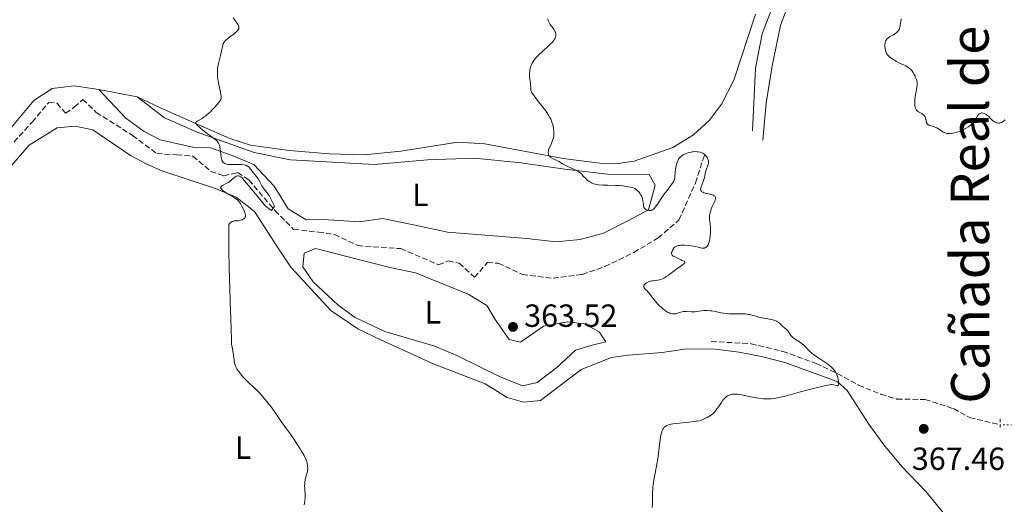
# Model space of a CAD drawing. Units: metres. Extents: x 628895 to 632342, y 4676411 to 4678788.
# Drawn here: x 629828 to 630136, y 4677485 to 4677637 of the extents above; entities that cross this region are included whole.
import ezdxf
from ezdxf.enums import TextEntityAlignment as Align

# ---------------------------------------------------------------- set-up
doc = ezdxf.new("R2010")
doc.units = ezdxf.units.M
doc.header["$MEASUREMENT"] = 0
for name, pattern in [('DGN Style 2', [1.7399219301090239, 1.043953158065414, -0.6959687720436097]), ('DGN Style 3', [2.435890702152634, 1.739921930109024, -0.6959687720436097]), ('DGN Style 5', [1.217945351076317, 0.5219765790327072, -0.6959687720436097])]:
    doc.linetypes.add(name, pattern=pattern)
for name, color, linetype, lineweight in [('Acequia sin especificar', 4, 'Continuous', 0), ('Barranco lineal', 142, 'DGN Style 3', 13), ('Barranco lineal no visto', 142, 'DGN Style 5', 0), ('Cota de punto acotado terreno', 7, 'Continuous', 0), ('Curva de nivel intermedia', 30, 'Continuous', 0), ('Etiqueta de uso rústico', 92, 'Continuous', 0), ('Línea de cambio de uso (parcela vista)', 92, 'Continuous', 0), ('Pontón-alcantarilla (pasos de agua)', 1, 'DGN Style 2', 0), ('Punto acotado terreno (símbolo)', 7, 'Continuous', 0), ('Texto de Cañada', 51, 'Continuous', 0)]:
    doc.layers.add(name, color=color, linetype=linetype, lineweight=lineweight)
doc.styles.add('Style-Arial', font='arial.ttf')

# ---------------------------------------------------------------- blocks, each defined once
blk = doc.blocks.new('5PATER')
at = {"layer": 'Punto acotado terreno (símbolo)', "linetype": 'Continuous', "lineweight": 0}
h = blk.add_hatch(color=51, dxfattribs=at)
edge = h.paths.add_edge_path()
edge.add_ellipse((0, 0), major_axis=(-0.1095731443231308, -0.1110710700762829), ratio=0.9994222409660317, start_angle=0, end_angle=360)

msp = doc.modelspace()

# ---------------------------------------------------------------- linework, layer by layer
at = {"layer": 'Acequia sin especificar', "color": 4, "linetype": 'Continuous', "lineweight": 0}
for points in [[(630057.2400000002, 4677601.82, 367.9700000000012), (630058.1399999997, 4677621.4, 368.7100000000065), (630060.2000000002, 4677632.16, 369.0800000000018), (630065.3300000001, 4677645.59, 369.0800000000018), (630071.0599999997, 4677660.15, 369.8300000000018), (630074.9199999999, 4677667.07, 369.8300000000018), (630081.0199999996, 4677674.789999999, 369.8300000000018), (630091.5199999996, 4677694.66, 369.8300000000018), (630098.2100000001, 4677704.380000001, 370.1999999999971), (630103.8399999999, 4677710.460000001, 370.1999999999971), (630111.9699999997, 4677715.960000001, 369.8300000000018), (630127.6900000004, 4677730.08, 371.320000000007)], [(630095.1500000004, 4677694.100000001, 370.1999999999971), (630083.6299999999, 4677675.33, 370.1999999999971), (630076.5199999996, 4677661.369999999, 369.8300000000018), (630070.6500000004, 4677647.430000001, 369.4600000000065), (630066.0099999999, 4677634.76, 368.7100000000065), (630063.3700000001, 4677622.119999999, 367.9700000000012), (630061.4500000002, 4677610.49, 368.3399999999965), (630060.4100000003, 4677598.880000001, 367.9700000000012)]]:
    msp.add_polyline3d(points, dxfattribs=at)
at = {"layer": 'Barranco lineal', "color": 142, "linetype": 'DGN Style 3', "lineweight": 13}
for points in [[(629826.2400000002, 4677598.380000001, 357.1600000000035), (629831.9299999997, 4677604.57, 357.179999999993), (629837.0800000001, 4677610.710000001, 357.179999999993), (629839.7000000002, 4677610.5, 357.5500000000029), (629842.3799999999, 4677607.310000001, 357.5500000000029), (629845.0899999999, 4677609.220000001, 357.179999999993), (629847.79, 4677611.640000001, 357.179999999993), (629851.9699999997, 4677607.600000001, 357.5500000000029), (629863.3300000001, 4677600.369999999, 359.3300000000018), (629870.9000000004, 4677594.720000001, 359.4100000000035), (629877.1399999997, 4677594.33, 359.4100000000035), (629882.2100000001, 4677593.930000001, 359.4100000000035), (629887.8200000003, 4677589.15, 360.1600000000035), (629891.8399999999, 4677587.730000001, 360.1600000000035), (629896.1799999997, 4677588.800000001, 359.7799999999988), (629899.7100000001, 4677586.49, 359.7799999999988), (629907.8399999999, 4677576.9, 360.5200000000041), (629913.6900000004, 4677571.029999999, 360.5299999999988), (629921.4400000004, 4677570.17, 360.5299999999988), (629926.5, 4677569.439999999, 360.5299999999988), (629933.7400000002, 4677565.939999999, 360.8999999999942), (629947.2000000002, 4677565.01, 360.8999999999942), (629959.0099999999, 4677559.980000001, 361.2700000000041), (629961.9900000002, 4677561.15, 361.2700000000041), (629965.4900000002, 4677560.460000001, 361.2700000000041), (629970.2999999998, 4677556.060000001, 361.6499999999942), (629974.2800000003, 4677560.710000001, 361.6499999999942), (629977.7100000001, 4677560.430000001, 362.0200000000041), (629985.25, 4677556.939999999, 362.7599999999948), (629994.8499999996, 4677555.74, 363), (630003.9100000003, 4677556.949999999, 363.8800000000047), (630010.9800000006, 4677559.380000001, 363.5099999999948), (630020.0599999997, 4677563.800000001, 363.9400000000023), (630027.6900000004, 4677568.34, 364.2599999999948), (630034.2199999997, 4677573.949999999, 364.3899999999995), (630039.3499999996, 4677585.560000001, 365), (630042.3099999997, 4677594.59, 365.3699999999953)], [(630044.2999999998, 4677535.99, 364.0099999999948), (630056.7599999999, 4677535.289999999, 364.4700000000012), (630066.5800000001, 4677532.92, 364.8500000000058), (630077.0800000001, 4677529.140000001, 365.320000000007), (630083.7000000002, 4677526.02, 365.6499999999942), (630090.4100000003, 4677522.33, 366.2400000000052), (630097.3300000001, 4677519.49, 366.3000000000029), (630102.3899999997, 4677518, 366.0899999999965), (630111.1900000004, 4677517.84, 366.2299999999959), (630120.0899999999, 4677514.99, 366.2400000000052), (630125.1200000001, 4677512.210000001, 366.6100000000006), (630134.6500000004, 4677509.92, 366.9900000000052)]]:
    msp.add_polyline3d(points, dxfattribs=at)
at = {"layer": 'Barranco lineal no visto', "color": 142, "linetype": 'DGN Style 5', "lineweight": 0, "elevation": 366.9900000000052, "flags": 128}
msp.add_lwpolyline([(630140.9600000001, 4677509.850000001), (630134.6500000004, 4677509.92)], dxfattribs=at)
at = {"layer": 'Curva de nivel intermedia', "color": 30, "linetype": 'Continuous', "lineweight": 0, "flags": 128}
for points, elevation in [([(629894.8099999997, 4677637.189999999), (629895.5100000014, 4677636.23), (629896.05, 4677635.389999999), (629896.2500000013, 4677635.019999998), (629896.4400000012, 4677634.59)], 359.9999999999999), ([(629993.2000000001, 4677636.859999999), (629993.3200000008, 4677636.31), (629993.4100000003, 4677636.070000002), (629993.5800000001, 4677635.710000001), (629993.9600000001, 4677635.109999999), (629994.7300000011, 4677634.07), (629995.1200000001, 4677633.480000001), (629995.4400000019, 4677632.880000001), (629995.5600000004, 4677632.579999999), (629995.650000002, 4677632.230000001), (629995.6800000012, 4677632.05), (629995.6900000002, 4677631.789999999), (629995.650000002, 4677631.399999999), (629995.5300000013, 4677631.010000001), (629995.4500000009, 4677630.8), (629995.280000001, 4677630.489999999), (629995.1500000014, 4677630.279999999), (629994.8200000006, 4677629.84), (629994.520000001, 4677629.49), (629993.8100000003, 4677628.769999999), (629993.0200000012, 4677628.02), (629991.9100000004, 4677627.039999999), (629991.3899999995, 4677626.560000001), (629990.4500000008, 4677625.680000001), (629990.0400000017, 4677625.259999999), (629989.4900000019, 4677624.66), (629989.0200000004, 4677624.09), (629988.8200000012, 4677623.8), (629988.6300000013, 4677623.529999999), (629988.3000000005, 4677622.98), (629988.0400000013, 4677622.439999999), (629987.9000000004, 4677622.069999999), (629987.6800000013, 4677621.33), (629987.620000001, 4677621.039999999), (629987.5300000017, 4677620.469999999), (629987.4700000013, 4677619.899999999), (629987.4600000001, 4677619.529999998), (629987.4700000013, 4677618.829999999), (629987.5499999995, 4677618.130000001), (629987.7000000015, 4677617.289999999), (629987.7599999995, 4677616.88), (629987.810000001, 4677616.23), (629987.8300000011, 4677615.390000001), (629987.8500000013, 4677614.990000002), (629987.8899999993, 4677614.67), (629987.9299999995, 4677614.499999999), (629988.0099999999, 4677614.24), (629988.2400000002, 4677613.759999999), (629988.6200000001, 4677613.149999999), (629988.8900000006, 4677612.769999999), (629989.9900000005, 4677611.34), (629991.7400000005, 4677609.119999999), (629992.5400000006, 4677608.07), (629992.8800000004, 4677607.59), (629993.4400000015, 4677606.73), (629993.8700000006, 4677605.960000001), (629994.1100000021, 4677605.470000002), (629994.2500000006, 4677605.149999999), (629994.5000000009, 4677604.499999999), (629994.72, 4677603.819999999), (629994.8099999994, 4677603.459999999), (629994.9300000002, 4677602.869999999), (629995.0199999994, 4677602.230000001), (629995.0500000007, 4677601.880000002), (629995.0799999998, 4677601.119999999), (629995.0700000009, 4677600.71), (629995.0400000019, 4677600.04), (629994.72, 4677599.119999999), (629994.1900000002, 4677597.699999999), (629993.5300000008, 4677596.05), (629993.380000001, 4677595.539999999), (629993.3499999997, 4677595.300000001), (629993.3400000008, 4677595.140000001), (629993.3499999997, 4677594.829999999), (629993.4100000003, 4677594.539999999), (629993.5399999998, 4677594.179999999), (629993.6400000004, 4677594.009999999), (629993.8100000003, 4677593.779999999), (629993.9100000008, 4677593.67), (629994.0800000007, 4677593.529999998), (629994.4600000007, 4677593.279999998), (629994.900000001, 4677593.07), (629995.5300000013, 4677592.78), (629995.8600000021, 4677592.63), (629996.6199999999, 4677592.21), (629997.7599999999, 4677591.539999999), (629998.4400000017, 4677591.180000001), (629999.6200000017, 4677590.619999998), (630001.2199999999, 4677589.900000001), (630001.9200000018, 4677589.57)], 365.0000000000001), ([(630103.7800000012, 4677636.849999999), (630103.6300000015, 4677636.319999998), (630103.5800000001, 4677636.039999999), (630103.5000000017, 4677635.439999999), (630103.4000000012, 4677634.640000001), (630103.3300000018, 4677634.249999999), (630103.2300000013, 4677633.88), (630103.1599999998, 4677633.699999999), (630103.0400000013, 4677633.440000001), (630102.9500000018, 4677633.279999999), (630102.7199999995, 4677632.98), (630102.600000001, 4677632.84), (630102.3200000017, 4677632.57), (630101.9999999999, 4677632.310000001), (630101.7699999994, 4677632.15), (630101.28, 4677631.849999999), (630100.0799999996, 4677631.180000001), (630099.7000000019, 4677630.930000001), (630099.530000002, 4677630.789999999), (630099.2100000002, 4677630.489999999), (630099.0800000007, 4677630.319999999), (630098.9100000006, 4677630.039999999), (630098.79, 4677629.73), (630098.7300000018, 4677629.499999999), (630098.6600000004, 4677629.03), (630098.6500000014, 4677628.789999999), (630098.6500000014, 4677628.289999999), (630098.7000000007, 4677627.800000001), (630098.7499999999, 4677627.49), (630098.8600000015, 4677626.92), (630099.0000000001, 4677626.449999998), (630099.0700000017, 4677626.24), (630099.2000000012, 4677625.960000001), (630099.3700000012, 4677625.699999999), (630099.4699999995, 4677625.579999999), (630099.6500000005, 4677625.390000002), (630100.1, 4677624.989999998), (630100.9300000013, 4677624.369999999), (630101.4200000007, 4677624.039999999), (630102.2099999998, 4677623.55), (630103.0300000003, 4677623.09), (630103.4300000002, 4677622.890000001), (630104.2000000014, 4677622.539999999), (630105.1600000003, 4677622.109999999), (630105.6000000006, 4677621.88), (630106.0300000019, 4677621.600000001), (630106.230000001, 4677621.439999999), (630106.5300000004, 4677621.180000001), (630106.820000001, 4677620.869999999), (630106.9999999999, 4677620.65), (630107.3500000007, 4677620.160000001), (630107.8100000012, 4677619.390000001), (630108.0700000004, 4677618.869999999), (630108.2200000002, 4677618.529999999), (630108.4700000006, 4677617.900000001), (630108.5700000012, 4677617.59), (630108.7099999997, 4677617.039999999), (630108.75, 4677616.56), (630108.740000001, 4677616.249999999), (630108.6500000015, 4677615.579999999), (630108.4600000017, 4677614.66), (630108.1799999999, 4677613.23), (630108.0599999992, 4677612.460000001), (630107.980000001, 4677611.699999998), (630107.9499999997, 4677610.710000001), (630107.9600000009, 4677610.25), (630108.0100000001, 4677609.62)], 370.0000000000001), ([(629896.4400000012, 4677634.59), (629896.5000000016, 4677634.41), (629896.5500000007, 4677634.15), (629896.5500000007, 4677633.99), (629896.5100000006, 4677633.699999999), (629896.3800000009, 4677633.42), (629896.2500000013, 4677633.25), (629895.9000000004, 4677632.880000001), (629895.65, 4677632.650000001), (629895.0700000012, 4677632.180000001), (629893.7600000014, 4677631.189999999), (629893.16, 4677630.730000001), (629892.5200000008, 4677630.190000001), (629892.2600000014, 4677629.929999999), (629891.9500000008, 4677629.509999998), (629891.7000000004, 4677629.05), (629891.5900000009, 4677628.779999999), (629891.5000000015, 4677628.489999999), (629891.3400000005, 4677627.82), (629891.0400000011, 4677626.27), (629890.86, 4677625.42), (629890.5300000014, 4677624.109999998), (629890.2200000008, 4677622.91), (629890.0800000001, 4677622.310000001), (629889.9300000002, 4677621.42), (629889.880000001, 4677620.980000001), (629889.8400000008, 4677620.099999998), (629889.8699999999, 4677619.199999999), (629889.9300000002, 4677618.59), (629890.1100000013, 4677617.329999999), (629890.4000000019, 4677615.82), (629890.7999999997, 4677613.949999999), (629890.9500000017, 4677613.180000001), (629891.0400000011, 4677612.65), (629891.0600000012, 4677612.42), (629891.05, 4677612.109999999), (629891.0000000009, 4677611.83), (629890.9500000017, 4677611.679999998), (629890.8399999999, 4677611.460000002), (629890.5100000014, 4677610.949999999), (629890.29, 4677610.65), (629889.7200000001, 4677609.970000001), (629889.0600000008, 4677609.230000001), (629888.1100000008, 4677608.24), (629887.6400000014, 4677607.789999999), (629886.6800000002, 4677606.91), (629886.0900000001, 4677606.439999999), (629885.7300000002, 4677606.159999999), (629885.0399999997, 4677605.689999998), (629884.3300000011, 4677605.27), (629883.5700000012, 4677604.83), (629883.3099999997, 4677604.66), (629883.1399999997, 4677604.499999999), (629883.0700000004, 4677604.310000001), (629883.1300000009, 4677604.13), (629883.1799999999, 4677604.029999999), (629883.35, 4677603.810000001), (629883.7499999999, 4677603.390000001), (629884.0200000004, 4677603.140000001), (629884.4800000008, 4677602.730000001), (629885.3000000011, 4677602.060000001), (629886.250000001, 4677601.329999999), (629888.2600000005, 4677599.880000001), (629889.0700000019, 4677599.250000001), (629889.4299999995, 4677598.92), (629889.7600000004, 4677598.569999999), (629889.91, 4677598.380000001), (629890.1800000005, 4677597.970000001), (629890.3000000013, 4677597.749999999), (629890.4600000001, 4677597.390000001), (629890.5800000007, 4677596.990000002), (629890.6500000021, 4677596.710000002), (629890.7599999994, 4677596.109999998), (629890.8399999999, 4677595.5), (629890.9600000007, 4677594.279999999), (629891.0600000012, 4677593.449999998), (629891.1900000009, 4677592.829999999), (629891.2800000003, 4677592.560000001), (629891.4500000002, 4677592.21), (629891.6800000004, 4677591.92), (629891.8200000012, 4677591.800000001), (629892.0400000003, 4677591.650000001), (629892.1600000008, 4677591.59), (629892.3600000021, 4677591.51), (629892.7100000008, 4677591.42), (629893.1100000008, 4677591.350000001), (629893.4100000004, 4677591.32), (629894.0499999997, 4677591.289999999), (629894.7300000014, 4677591.289999999), (629896.1100000005, 4677591.309999999), (629897.0400000003, 4677591.3), (629897.4500000017, 4677591.28), (629898.1500000012, 4677591.189999999), (629898.700000001, 4677591.05), (629899.0000000006, 4677590.939999998), (629899.1799999994, 4677590.849999999), (629899.4800000011, 4677590.649999999), (629899.6300000009, 4677590.529999999), (629899.8800000012, 4677590.27), (629900.6900000004, 4677589.230000001), (629901.940000002, 4677587.689999998)], 359.9999999999999), ([(630108.0100000001, 4677609.62), (630108.0599999992, 4677609.34), (630108.1799999999, 4677608.869999998), (630108.2699999993, 4677608.67), (630108.4800000017, 4677608.33), (630108.6500000015, 4677608.140000001), (630108.7900000003, 4677608.02), (630109.1000000008, 4677607.8), (630109.53, 4677607.560000001), (630110.1400000004, 4677607.220000002), (630110.4300000009, 4677607.029999999), (630110.7000000012, 4677606.83), (630110.8200000019, 4677606.720000001), (630110.9800000007, 4677606.54), (630111.1100000005, 4677606.350000001), (630111.1799999997, 4677606.210000001), (630111.2900000013, 4677605.930000001), (630111.4000000008, 4677605.480000001), (630111.5100000004, 4677604.91), (630111.5700000008, 4677604.640000001), (630111.7000000004, 4677604.3), (630111.7800000008, 4677604.15), (630111.9800000021, 4677603.899999999), (630112.1400000007, 4677603.75), (630112.2700000004, 4677603.67), (630112.5499999998, 4677603.539999999), (630113.1300000009, 4677603.359999998), (630113.7300000021, 4677603.210000002), (630114.0600000008, 4677603.100000001), (630114.5599999991, 4677602.890000001), (630114.8200000008, 4677602.749999999), (630115.3500000006, 4677602.42), (630116.3800000009, 4677601.699999998), (630116.8800000015, 4677601.400000001), (630117.1200000007, 4677601.279999998), (630117.5800000011, 4677601.109999998), (630118.0599999995, 4677601.01), (630118.3800000013, 4677600.989999999), (630119.0899999999, 4677600.999999999), (630119.9100000003, 4677601.099999999), (630120.3600000017, 4677601.189999999), (630121.0900000003, 4677601.369999999), (630121.8700000005, 4677601.619999997), (630122.2900000007, 4677601.779999998), (630123.0500000007, 4677602.119999998), (630123.4300000007, 4677602.310000001), (630124.0000000006, 4677602.619999999), (630124.8200000009, 4677603.130000001), (630125.5499999997, 4677603.67), (630125.8600000002, 4677603.949999999), (630126.1399999997, 4677604.230000001), (630126.3099999997, 4677604.409999999), (630126.5900000011, 4677604.779999998), (630126.9300000009, 4677605.319999999), (630127.4400000006, 4677606.249999999), (630127.74, 4677606.73), (630127.900000001, 4677606.92), (630128.1600000003, 4677607.140000001), (630128.4400000018, 4677607.3), (630128.5899999995, 4677607.36), (630128.88, 4677607.409999999), (630129.040000001, 4677607.42), (630129.28, 4677607.390000002), (630129.6800000002, 4677607.289999999), (630130.0900000016, 4677607.08), (630130.3100000005, 4677606.939999999), (630130.5300000019, 4677606.77), (630130.980000001, 4677606.37), (630131.8799999997, 4677605.480000001), (630132.32, 4677605.09), (630132.5200000011, 4677604.92), (630132.9200000013, 4677604.66), (630133.3000000013, 4677604.470000001), (630133.5500000014, 4677604.380000001), (630134.0099999999, 4677604.28), (630134.3099999992, 4677604.269999999), (630134.4600000012, 4677604.28), (630134.7000000004, 4677604.329999999), (630135.0700000015, 4677604.470000001), (630135.5000000006, 4677604.710000001), (630135.7300000008, 4677604.880000001), (630136.2600000006, 4677605.319999999)], 370.0000000000001), ([(630001.9200000018, 4677589.57), (630002.7100000007, 4677589.13), (630003.1199999999, 4677588.849999998), (630003.3600000012, 4677588.66), (630003.7900000003, 4677588.24), (630004.2999999999, 4677587.689999998), (630005.0399999998, 4677586.890000001), (630005.440000002, 4677586.51), (630005.6600000011, 4677586.34), (630006.0999999993, 4677586.019999999), (630006.5599999997, 4677585.739999999), (630006.8600000015, 4677585.58), (630007.4699999995, 4677585.300000001), (630008.0800000018, 4677585.109999998), (630008.4200000016, 4677585.029999998), (630009.0200000006, 4677584.949999998), (630010.25, 4677584.859999998), (630011.940000002, 4677584.81), (630014.4100000019, 4677584.749999999), (630015.4900000015, 4677584.699999999), (630016.6900000018, 4677584.59), (630018.2200000007, 4677584.34), (630019.1900000006, 4677584.21), (630019.6900000013, 4677584.09), (630020.200000001, 4677583.899999999), (630020.4500000014, 4677583.77), (630020.6900000006, 4677583.609999998), (630021.1700000011, 4677583.220000001), (630021.6100000015, 4677582.750000001), (630021.8799999997, 4677582.42), (630022.0400000005, 4677582.189999999), (630022.3300000011, 4677581.73), (630022.4699999997, 4677581.470000001), (630022.690000001, 4677580.980000001), (630022.8600000008, 4677580.5), (630022.9400000013, 4677580.180000001), (630023.0399999997, 4677579.560000001), (630023.1000000001, 4677578.67), (630023.1700000016, 4677578.249999999), (630023.2499999999, 4677577.989999999), (630023.3000000013, 4677577.869999999), (630023.4100000008, 4677577.699999999), (630023.5400000004, 4677577.539999999), (630023.6500000021, 4677577.439999999), (630023.8800000001, 4677577.27), (630024.2900000014, 4677577.06), (630024.4900000005, 4677576.99), (630024.8700000005, 4677576.91), (630025.1600000008, 4677576.880000001), (630025.4200000003, 4677576.91), (630025.5400000009, 4677576.930000001), (630025.730000001, 4677576.999999999), (630025.97, 4677577.130000002), (630026.0900000008, 4677577.220000001), (630026.3400000011, 4677577.449999998), (630026.5199999999, 4677577.640000001), (630026.900000002, 4677578.109999998), (630027.6599999998, 4677579.189999999), (630028.8600000001, 4677580.970000002), (630029.5000000016, 4677581.899999999), (630030.4800000006, 4677583.220000001), (630031.6600000008, 4677584.74), (630032.1100000001, 4677585.350000001), (630032.2900000011, 4677585.609999999), (630032.5700000006, 4677586.069999999), (630032.7600000005, 4677586.45), (630032.8400000011, 4677586.680000001), (630032.9200000014, 4677587.140000001), (630033.0100000009, 4677589.060000001), (630033.1100000015, 4677589.829999999), (630033.2099999997, 4677590.369999998), (630033.4700000013, 4677591.409999999), (630033.6800000013, 4677592.050000001), (630033.790000001, 4677592.34), (630033.980000001, 4677592.749999999), (630034.190000001, 4677593.109999998), (630034.3000000005, 4677593.27), (630034.5399999997, 4677593.569999998), (630034.6700000016, 4677593.699999998), (630034.9600000001, 4677593.939999999), (630035.1900000002, 4677594.099999999), (630035.7500000012, 4677594.4), (630036.4400000018, 4677594.7), (630036.8300000008, 4677594.850000001), (630037.4500000001, 4677595.039999999), (630038.0800000002, 4677595.199999998), (630038.390000001, 4677595.25), (630038.7000000017, 4677595.289999997), (630039.3000000007, 4677595.319999999), (630039.8700000006, 4677595.289999997), (630040.2200000016, 4677595.25), (630040.8600000008, 4677595.130000001), (630041.4100000006, 4677594.960000001), (630041.660000001, 4677594.859999998), (630041.9900000019, 4677594.680000001), (630042.2900000013, 4677594.449999999), (630042.4299999999, 4677594.32), (630042.5599999997, 4677594.17), (630042.8099999998, 4677593.83), (630043.0300000012, 4677593.470000001), (630043.1600000008, 4677593.220000001)], 365.0000000000001), ([(630043.1600000008, 4677593.220000001), (630043.3500000008, 4677592.739999999), (630043.4400000002, 4677592.42), (630043.4700000016, 4677592.259999999), (630043.4800000006, 4677591.959999999), (630043.4600000003, 4677591.749999999), (630043.3600000021, 4677591.309999999), (630043.1600000008, 4677590.730000001), (630042.820000001, 4677589.800000001), (630042.6600000003, 4677589.279999999), (630042.4400000012, 4677588.42), (630042.1600000017, 4677587.199999998), (630041.9900000019, 4677586.589999998), (630041.6800000012, 4677585.699999998), (630041.2699999998, 4677584.659999999), (630041.1200000001, 4677584.220000002), (630041.0000000016, 4677583.75), (630040.9900000005, 4677583.550000001), (630041.0199999996, 4677583.300000001), (630041.0599999997, 4677583.180000001), (630041.2100000017, 4677582.980000001), (630041.4000000017, 4677582.810000001), (630041.5200000001, 4677582.730000001), (630041.7400000015, 4677582.609999999), (630042.1399999993, 4677582.439999999), (630042.6500000012, 4677582.289999999), (630042.9400000017, 4677582.220000001), (630044.3000000007, 4677581.930000001), (630044.740000001, 4677581.800000001), (630044.9300000012, 4677581.720000001), (630045.2700000008, 4677581.529999998), (630045.4100000015, 4677581.420000001), (630045.5600000013, 4677581.230000001), (630045.6399999997, 4677581.01), (630045.6599999998, 4677580.84), (630045.6200000017, 4677580.470000001), (630045.5700000003, 4677580.27), (630045.4100000015, 4677579.840000001), (630044.75, 4677578.400000001), (630044.3299999998, 4677577.410000001), (630044.150000001, 4677576.899999999), (630043.9400000009, 4677576.159999999), (630043.8100000012, 4677575.430000001), (630043.770000001, 4677575.079999999), (630043.7599999999, 4677574.730000001), (630043.7799999999, 4677574.050000001), (630043.8499999992, 4677573.390000001), (630043.9800000011, 4677572.520000001), (630044.0400000014, 4677572.08), (630044.1100000008, 4677571.09), (630044.1100000008, 4677570.42), (630044.0900000007, 4677569.970000001), (630044.0200000014, 4677569.050000001), (630043.8899999994, 4677568.119999999), (630043.8, 4677567.67), (630043.6400000014, 4677567.029999998), (630043.4400000002, 4677566.460000001), (630043.3200000017, 4677566.21), (630043.190000002, 4677565.980000001), (630043.0900000016, 4677565.849999998), (630042.8900000004, 4677565.619999998), (630042.7899999998, 4677565.52), (630042.5700000008, 4677565.359999998), (630042.3400000005, 4677565.24), (630042.1900000008, 4677565.180000001), (630041.88, 4677565.130000001), (630041.7000000012, 4677565.130000001), (630041.3200000012, 4677565.180000001), (630040.2500000006, 4677565.449999998), (630039.4400000015, 4677565.630000001), (630037.9999999999, 4677565.869999998), (630037.2000000018, 4677565.970000001), (630035.9800000014, 4677566.069999999), (630035.2100000002, 4677566.080000001), (630034.8500000003, 4677566.069999999), (630034.3499999997, 4677566.020000001), (630033.9200000005, 4677565.939999999), (630033.6700000003, 4677565.859999999), (630033.2300000021, 4677565.679999998), (630033.0500000011, 4677565.570000002), (630032.7500000015, 4677565.329999999), (630032.5100000001, 4677565.059999999), (630032.3800000005, 4677564.88), (630032.1799999994, 4677564.5), (630032.0400000007, 4677564.140000001), (630031.9800000006, 4677563.959999999), (630031.9300000012, 4677563.720000001), (630031.92, 4677563.380000001), (630031.9600000003, 4677563.180000001), (630032.070000002, 4677562.969999999), (630032.1700000004, 4677562.859999999), (630032.4299999997, 4677562.679999999), (630032.7500000015, 4677562.52), (630033.240000001, 4677562.33), (630033.4900000015, 4677562.220000001), (630034.0400000013, 4677561.92), (630034.7600000009, 4677561.500000001), (630035.1200000008, 4677561.319999999), (630035.8000000003, 4677561.039999999), (630035.9500000001, 4677560.939999999), (630036.0300000005, 4677560.800000001)], 365.0000000000001), ([(629901.940000002, 4677587.689999998), (629902.3700000012, 4677587.109999999), (629902.5800000012, 4677586.800000001), (629903.110000001, 4677585.869999998), (629903.7900000005, 4677584.619999999), (629904.1799999995, 4677584.020000001), (629905.99, 4677581.57), (629907.6900000009, 4677578.279999998), (629906.7200000009, 4677576.949999998), (629904.8500000001, 4677578.269999999), (629901.7499999999, 4677582.109999999), (629897.8400000005, 4677586.869999997), (629897.5800000012, 4677587.119999998), (629897.2000000012, 4677587.429999999), (629897.0100000012, 4677587.55), (629896.7699999998, 4677587.67), (629896.6500000014, 4677587.71), (629896.4700000003, 4677587.750000001), (629896.3600000008, 4677587.76), (629896.1200000016, 4677587.750000001), (629895.8900000014, 4677587.679999999), (629895.7199999993, 4677587.619999999), (629895.3900000007, 4677587.42), (629895.1900000018, 4677587.270000001), (629894.7699999993, 4677586.91), (629894.1600000013, 4677586.369999999), (629893.8200000017, 4677586.09), (629893.2699999996, 4677585.71), (629892.97, 4677585.539999999), (629892.370000001, 4677585.24), (629891.6300000012, 4677584.880000001), (629891.3300000017, 4677584.710000001), (629891.0900000003, 4677584.539999999), (629891.0099999999, 4677584.449999999), (629890.9200000004, 4677584.3), (629890.8900000014, 4677584.199999999), (629890.9100000014, 4677583.989999999), (629890.9500000017, 4677583.88), (629891.0900000003, 4677583.649999999), (629891.3099999994, 4677583.400000001), (629891.4900000005, 4677583.220000001), (629891.9700000009, 4677582.849999999), (629892.2800000017, 4677582.63), (629893.0000000013, 4677582.179999999), (629894.5200000012, 4677581.269999999), (629895.2000000008, 4677580.859999999), (629895.9000000004, 4677580.369999998), (629896.1900000009, 4677580.140000001), (629896.5599999997, 4677579.76), (629896.7300000018, 4677579.560000001), (629897.0600000004, 4677579.08), (629897.4100000013, 4677578.49), (629897.6399999993, 4677578.060000001), (629898.0700000008, 4677577.16), (629898.3300000001, 4677576.519999999), (629898.4400000018, 4677576.230000001), (629898.5600000003, 4677575.770000001), (629898.6000000006, 4677575.569999999), (629898.6200000006, 4677575.300000001), (629898.6000000006, 4677575.06), (629898.5700000015, 4677574.95), (629898.4999999999, 4677574.789999999), (629898.4500000007, 4677574.699999999), (629898.300000001, 4677574.51), (629898.0300000005, 4677574.289999999), (629897.8600000006, 4677574.179999999), (629897.5900000001, 4677574.039999999), (629897.1100000018, 4677573.869999998), (629896.5700000009, 4677573.759999999), (629896.2900000016, 4677573.73), (629895.8900000014, 4677573.720000001), (629895.3400000016, 4677573.699999998), (629895.0599999999, 4677573.66), (629894.6300000009, 4677573.539999999), (629894.4200000007, 4677573.439999999), (629894.1300000001, 4677573.249999999), (629893.9800000003, 4677573.13), (629893.7600000014, 4677572.92), (629893.4300000005, 4677572.520000001), (629893.4400000017, 4677567.509999999), (629893.4599999995, 4677564.470000002), (629893.54, 4677559.050000001), (629893.7000000009, 4677552.42), (629893.8300000007, 4677548.880000001), (629893.9800000003, 4677545.09), (629894.0400000007, 4677543.539999999), (629894.1600000013, 4677539.640000001), (629894.2100000005, 4677536.67), (629894.270000001, 4677535.65), (629894.3100000012, 4677535.17), (629894.4299999997, 4677534.23), (629894.860000001, 4677531.76), (629895.2300000021, 4677529.210000001), (629895.3700000006, 4677528.640000002), (629895.4700000011, 4677528.349999999), (629895.6700000003, 4677527.899999999), (629895.9600000007, 4677527.390000001), (629896.1500000008, 4677527.099999999), (629896.4400000012, 4677526.690000001), (629897.140000001, 4677525.779999998), (629897.74, 4677525.060000001)], 359.9999999999999), ([(630036.0300000005, 4677560.800000001), (630036.0100000005, 4677560.67), (630035.9299999999, 4677560.529999998), (630035.7900000014, 4677560.359999998), (630035.3200000019, 4677559.960000001), (630034.6800000005, 4677559.470000001), (630033.6600000013, 4677558.749999999), (630033.1400000005, 4677558.369999999), (630030.920000001, 4677556.720000001), (630030.2600000015, 4677556.259999999), (630029.9500000009, 4677556.060000001), (630029.6500000014, 4677555.880000002), (630029.0700000002, 4677555.600000001), (630028.5300000015, 4677555.390000001), (630028.1700000018, 4677555.289999999), (630027.4600000009, 4677555.140000001), (630026.9199999999, 4677555.07), (630026.1500000011, 4677554.970000001), (630025.7500000009, 4677554.9), (630025.0900000016, 4677554.71), (630024.7400000007, 4677554.59), (630024.3000000003, 4677554.390000001), (630024.0900000002, 4677554.279999998), (630023.7900000007, 4677554.09), (630023.5400000004, 4677553.880000001), (630023.4300000009, 4677553.76), (630023.2699999999, 4677553.51), (630023.2300000018, 4677553.369999999), (630023.2099999996, 4677553.159999999), (630023.240000001, 4677552.96), (630023.2800000011, 4677552.859999999), (630023.3700000005, 4677552.689999999), (630023.5600000005, 4677552.439999999), (630023.8399999999, 4677552.17), (630024.020000001, 4677552.029999998), (630024.8500000002, 4677551.050000001), (630026.0599999994, 4677549.550000002), (630027.0899999999, 4677548.26), (630027.480000001, 4677547.789999999), (630028.0800000001, 4677547.16), (630028.7400000016, 4677546.560000001), (630029.1100000005, 4677546.25), (630029.7100000017, 4677545.800000001), (630030.3399999999, 4677545.390000001), (630030.6500000005, 4677545.199999999), (630031.2899999998, 4677544.890000001), (630031.6000000006, 4677544.769999998), (630032.0600000009, 4677544.649999999), (630032.49, 4677544.599999999), (630032.7600000005, 4677544.599999999), (630033.2900000003, 4677544.660000001), (630033.790000001, 4677544.789999999), (630034.7600000009, 4677545.13), (630035.2400000015, 4677545.269999999), (630035.4800000007, 4677545.329999999), (630035.8400000005, 4677545.380000001), (630036.0900000009, 4677545.4), (630036.5900000016, 4677545.4), (630038.0900000014, 4677545.28), (630038.8300000012, 4677545.249999999), (630039.1900000012, 4677545.269999999), (630039.9000000019, 4677545.350000001), (630041.3100000002, 4677545.600000001), (630042.030000002, 4677545.680000001), (630042.4099999998, 4677545.699999998), (630043.1800000009, 4677545.689999999), (630043.97, 4677545.609999998), (630044.5100000009, 4677545.539999999), (630045.5999999995, 4677545.34), (630047.2700000014, 4677544.980000001), (630048.1900000023, 4677544.819999999), (630049.2100000014, 4677544.699999999), (630049.7600000014, 4677544.660000001), (630050.3500000014, 4677544.640000001), (630051.6100000021, 4677544.63), (630053.36, 4677544.640000001), (630054.2200000006, 4677544.63), (630055.0400000007, 4677544.58), (630055.4200000007, 4677544.539999999), (630055.9800000018, 4677544.470000001), (630056.3300000007, 4677544.399999999), (630057.000000001, 4677544.25), (630057.6200000001, 4677544.08), (630058.7800000003, 4677543.720000001), (630059.6100000017, 4677543.489999999), (630060.0300000019, 4677543.390000002), (630060.8700000001, 4677543.239999999), (630062.4800000017, 4677543), (630063.2000000014, 4677542.859999999), (630063.5400000013, 4677542.77), (630064.1500000014, 4677542.56), (630064.7000000012, 4677542.31), (630065.030000002, 4677542.119999999), (630065.6199999999, 4677541.720000001), (630066.190000002, 4677541.239999998), (630066.8400000003, 4677540.609999998), (630067.1399999999, 4677540.34), (630067.9900000015, 4677539.619999998), (630068.2599999997, 4677539.34), (630068.3899999993, 4677539.180000001), (630069.240000001, 4677537.890000001)], 365.0000000000001), ([(630069.240000001, 4677537.890000001), (630069.6299999999, 4677537.439999999), (630069.850000001, 4677537.230000001), (630070.0999999992, 4677537.03), (630070.6600000003, 4677536.65), (630071.940000001, 4677535.859999998), (630072.5900000016, 4677535.380000001), (630072.9100000011, 4677535.099999999), (630073.5400000014, 4677534.490000002), (630074.9400000006, 4677533.08), (630075.79, 4677532.329999999), (630076.2700000005, 4677531.949999999), (630077.300000001, 4677531.199999998), (630080.4300000002, 4677529.100000001), (630081.1900000002, 4677528.539999999), (630081.5299999999, 4677528.279999999), (630081.9900000005, 4677527.880000002), (630082.4000000017, 4677527.479999999), (630082.5800000004, 4677527.269999999), (630082.9200000003, 4677526.829999999), (630083.07, 4677526.609999999), (630083.28, 4677526.24), (630083.4600000011, 4677525.859999998), (630083.5700000006, 4677525.59), (630083.7600000006, 4677525.05), (630083.9800000018, 4677524.24), (630084.0700000013, 4677523.739999999), (630084.1100000015, 4677523.429999999), (630084.1400000006, 4677522.91), (630084.1300000016, 4677522.689999999), (630084.1100000015, 4677522.57), (630084.0500000013, 4677522.380000001), (630083.9100000004, 4677522.220000001), (630083.7899999997, 4677522.170000001), (630083.5100000004, 4677522.180000001), (630082.5, 4677522.460000001), (630082.1400000001, 4677522.499999999), (630081.8800000009, 4677522.49), (630081.2900000007, 4677522.4), (630079.7599999997, 4677522.09), (630076.2800000017, 4677521.27), (630074.1900000018, 4677520.749999999), (630071.0400000003, 4677519.929999999), (630067.4000000014, 4677518.939999999), (630065.8300000001, 4677518.55), (630064.4000000019, 4677518.25), (630063.7300000011, 4677518.149999999), (630063.0899999996, 4677518.08), (630062.6700000018, 4677518.039999997), (630061.8600000005, 4677518.02), (630061.4700000014, 4677518.029999998), (630060.7000000002, 4677518.069999998), (630059.9300000013, 4677518.149999999), (630058.3800000001, 4677518.38), (630056.5800000008, 4677518.730000001), (630054.2800000008, 4677519.2), (630053.2900000006, 4677519.380000001), (630052.4700000003, 4677519.49), (630052.1100000005, 4677519.529999998), (630051.4800000001, 4677519.550000001), (630051.1000000001, 4677519.52), (630050.8699999999, 4677519.49), (630050.4200000007, 4677519.400000001), (630049.9800000003, 4677519.249999999), (630049.7600000014, 4677519.15), (630049.4300000004, 4677518.980000001), (630048.940000001, 4677518.640000002), (630048.4600000004, 4677518.199999998), (630048.2100000001, 4677517.930000001), (630047.9599999997, 4677517.630000001), (630047.4700000002, 4677516.96), (630046.5300000014, 4677515.539999999), (630046.0900000011, 4677514.899999999), (630045.8899999999, 4677514.609999998), (630045.49, 4677514.119999999), (630045.1100000021, 4677513.719999999), (630044.8600000017, 4677513.480000001), (630044.35, 4677513.06), (630043.8100000012, 4677512.67), (630043.5200000008, 4677512.49), (630043.0800000003, 4677512.230000001), (630042.3499999995, 4677511.859999999), (630041.640000001, 4677511.56), (630041.2300000018, 4677511.41), (630040.5099999999, 4677511.220000001), (630039.6300000015, 4677511.039999999), (630039.1100000006, 4677510.960000001), (630037.2700000011, 4677510.730000001), (630033.4600000001, 4677510.38), (630032.2599999999, 4677510.230000001), (630031.7900000004, 4677510.160000001), (630031.2000000003, 4677510.02), (630030.9400000012, 4677509.949999998), (630030.4699999995, 4677509.759999999), (630030.0700000017, 4677509.550000001), (630029.8800000015, 4677509.41), (630029.6, 4677509.159999999), (630029.3400000007, 4677508.819999999), (630029.2100000011, 4677508.609999999), (630028.9800000008, 4677508.109999998), (630028.8700000013, 4677507.82)], 365.0000000000001), ([(629897.74, 4677525.060000001), (629898.700000001, 4677524.019999999), (629899.6599999999, 4677523.09), (629901.0400000013, 4677521.830000001), (629901.8200000013, 4677521.09), (629902.9800000014, 4677519.899999999), (629903.5900000016, 4677519.24), (629904.5199999993, 4677518.179999999), (629905.4400000002, 4677517.069999999), (629905.8800000005, 4677516.509999999), (629906.3099999997, 4677515.95), (629907.1400000011, 4677514.81), (629908.7300000003, 4677512.499999999), (629909.5599999997, 4677511.320000002), (629910.8800000006, 4677509.510000001), (629912.7200000001, 4677507), (629913.640000001, 4677505.699999999), (629914.9400000018, 4677503.71), (629915.7199999997, 4677502.439999999), (629916.1800000002, 4677501.66), (629916.9400000002, 4677500.310000001), (629917.49, 4677499.239999999), (629917.7100000012, 4677498.720000001), (629917.8200000008, 4677498.42), (629917.9600000017, 4677497.859999998), (629918.050000001, 4677497.230000001), (629918.0800000001, 4677496.890000001), (629918.0900000012, 4677496.32), (629918.0399999998, 4677495.71), (629917.9800000017, 4677495.38), (629917.9100000003, 4677495.029999998), (629917.7200000002, 4677494.3), (629917.4500000019, 4677493.279999998), (629917.3200000002, 4677492.76), (629917.1799999992, 4677491.989999998), (629917.1500000004, 4677491.600000001), (629917.1300000001, 4677490.849999999), (629917.1700000004, 4677490.109999999), (629917.2400000019, 4677489.119999999), (629917.2799999999, 4677488.619999998), (629917.290000001, 4677487.599999999), (629917.270000001, 4677487.08), (629917.2000000017, 4677486.26), (629917.0800000009, 4677485.399999999), (629917.0000000005, 4677484.949999998)], 359.9999999999999), ([(630028.8700000013, 4677507.82), (630028.7200000016, 4677507.3), (630028.5899999996, 4677506.71), (630028.3600000016, 4677505.3), (630027.9500000004, 4677501.929999999), (630027.7200000002, 4677500.149999999), (630027.5900000005, 4677499.28), (630027.3100000012, 4677497.59), (630026.4700000007, 4677493.16), (630026.1900000013, 4677491.400000001), (630026.0700000006, 4677490.390000001), (630026.0100000004, 4677489.779999998), (630025.940000001, 4677488.66), (630025.9299999998, 4677485.48), (630025.8600000005, 4677484.05)], 365.0000000000001)]:
    msp.add_lwpolyline(points, dxfattribs=dict(at, elevation=elevation))
at = {"layer": 'Línea de cambio de uso (parcela vista)', "color": 92, "linetype": 'Continuous', "lineweight": 0, "extrusion": (-0.06156024261997337, 0.01153616486953903, 0.9980366994397916), "elevation": 15545.28494207235, "flags": 128}
msp.add_lwpolyline([(-4713596.380477349, -241995.5479697376), (-4713596.38047735, -241983.2539020629)], dxfattribs=at)
at = {"layer": 'Línea de cambio de uso (parcela vista)', "color": 92, "linetype": 'Continuous', "lineweight": 0}
for points in [[(629864.79, 4677612.49, 358.9100000000035), (629873.5899999999, 4677608.33, 359.5800000000018), (629893.75, 4677599.42, 360.1300000000047), (629900.2100000001, 4677597.32, 360.5), (629912.3300000001, 4677595.720000001, 360.7299999999959), (629924.7800000003, 4677594.65, 361.25), (629935.75, 4677594.34, 361.5899999999965), (629947.1699999999, 4677595.430000001, 362.3600000000006), (629965.0999999996, 4677598.27, 363.3399999999965), (629973.5199999996, 4677597.75, 363.8600000000006), (629997.9600000001, 4677593.17, 365.3099999999977), (630009.4500000002, 4677591.75, 365.8899999999995), (630015.1900000004, 4677591.600000001, 366.2400000000052), (630020.2300000006, 4677592.369999999, 366.2100000000065), (630032.25, 4677596.58, 366.1000000000058), (630038.7800000003, 4677600.58, 367.3000000000029), (630043.7400000002, 4677605.16, 367.7700000000041), (630047.54, 4677610.189999999, 368.0500000000029), (630051.3499999996, 4677617.680000001, 368.4600000000065), (630058.1100000005, 4677638.300000001, 368.8500000000058)], [(629614.4000000004, 4677598.689999999, 350.8399999999965), (629627.9100000003, 4677601.560000001, 350.5399999999936), (629647.5599999997, 4677602.390000001, 351.2200000000012), (629655.1200000001, 4677601.060000001, 351.929999999993), (629661.7599999999, 4677597.970000001, 352.25), (629673.8600000005, 4677591.810000001, 352.8500000000058), (629685.1200000001, 4677588.060000001, 353.1399999999995), (629702.8399999999, 4677584.890000001, 353.3800000000047), (629714.4900000002, 4677581.539999999, 353.8500000000058), (629721.5700000003, 4677579.07, 353.7100000000065), (629732.4500000002, 4677573.640000001, 354.929999999993), (629756.8799999999, 4677561.5, 355.3000000000029), (629766.3700000001, 4677557.199999999, 355.5899999999965), (629776.3700000001, 4677557.08, 355.2799999999988), (629782.2100000001, 4677558.609999999, 355.3300000000018), (629791.3300000001, 4677563.800000001, 356.1100000000006), (629799.9299999997, 4677572.350000001, 356.070000000007), (629810.0300000003, 4677583.41, 356.3899999999995), (629826.1500000004, 4677603.789999999, 357.1199999999953), (629832.4600000001, 4677611.289999999, 357.2899999999936), (629838.2100000001, 4677615.07, 357.1900000000023), (629845.04, 4677615.92, 357.8300000000018), (629852.7300000006, 4677614.75, 358.1399999999995)], [(629852.7300000006, 4677614.75, 358.1399999999995), (629861.2400000002, 4677605.800000001, 359.0399999999936), (629866.9199999999, 4677601.66, 359.2200000000012), (629871.9600000001, 4677599.01, 359.1000000000058), (629882.5899999999, 4677596.57, 359.8800000000047), (629887.7100000001, 4677596.539999999, 359.7700000000041), (629894.4800000006, 4677594.16, 360.0899999999965), (629901.2599999999, 4677591.289999999, 360.25), (629907.6100000005, 4677584.550000001, 360.2700000000041), (629911.9400000004, 4677577.480000001, 360.6199999999953), (629917.6399999997, 4677574.01, 360.5500000000029), (629923, 4677574.09, 360.8099999999977), (629934.2300000006, 4677573.42, 361.429999999993), (629941.5700000003, 4677574.42, 361.5599999999977), (629953.2100000001, 4677572, 361.8800000000047), (629961.8399999999, 4677570.16, 362.070000000007), (629976.2000000002, 4677569.039999999, 362.6499999999942), (629986.6799999997, 4677568.220000001, 363.4600000000065), (629995.6799999997, 4677567.130000001, 364.1399999999995), (630003.2699999996, 4677567.890000001, 364), (630010.5899999999, 4677569.890000001, 364.2400000000052), (630018.6200000001, 4677573.890000001, 364.8399999999965), (630024.6699999999, 4677577.109999999, 365.0500000000029), (630026.7800000003, 4677584.880000001, 365.3399999999965), (630024.8499999996, 4677588.210000001, 365.6600000000035), (630012.0099999999, 4677588.24, 365.4199999999983), (629998.5199999996, 4677589.869999999, 364.7599999999948), (629984.7699999996, 4677591.869999999, 363.7799999999988), (629970.29, 4677593.24, 363.1100000000006), (629955.5899999999, 4677592.74, 362.5800000000018), (629939.0300000003, 4677591.33, 361.4799999999959), (629912.7000000002, 4677592.74, 360.6999999999971), (629901.3200000003, 4677595.029999999, 360.4499999999971), (629883.5099999999, 4677601.449999999, 359.8000000000029), (629873.3300000001, 4677605.890000001, 359.3999999999942), (629864.79, 4677612.49, 358.9100000000035)], [(629822.7699999996, 4677587.890000001, 356.7100000000065), (629830.9500000002, 4677597.310000001, 357.0099999999948), (629839.75, 4677602.730000001, 357.2100000000065), (629845.3499999996, 4677603.300000001, 357.6199999999953), (629850.8600000005, 4677602.130000001, 357.6499999999942), (629862.7000000002, 4677594.07, 358.4199999999983), (629867.7300000006, 4677591.4, 358.6600000000035), (629872.7400000002, 4677589.26, 358.8899999999995), (629889.25, 4677583.779999999, 359.8099999999977), (629895.6900000004, 4677581.060000001, 360.0599999999977), (629901.4000000004, 4677576.609999999, 360.0899999999965), (629908.6799999997, 4677565.460000001, 360.4499999999971), (629912.8099999997, 4677559.199999999, 360.8699999999953), (629925.3600000005, 4677545.680000001, 361.4700000000012), (629933.8099999997, 4677539.939999999, 361.5899999999965), (629941.2199999997, 4677536.369999999, 361.8399999999965), (629957.1299999999, 4677529.140000001, 362.6399999999995), (629973.6299999999, 4677522.710000001, 362.929999999993), (629980.4699999997, 4677518.5, 363.0899999999965), (629985.5700000003, 4677517.060000001, 363.3899999999995)], [(629984.6200000001, 4677535.74, 362.570000000007), (629991.8899999997, 4677540.730000001, 362.7200000000012), (629999.4699999997, 4677542.109999999, 362.8300000000018), (630004.5300000003, 4677541.51, 362.9100000000035), (630009.2400000002, 4677539.039999999, 363.0599999999977), (630011.2999999998, 4677535.83, 363.2799999999988), (630006.7000000002, 4677534.75, 363.3899999999995), (630001.8399999999, 4677533.24, 363.2299999999959), (629995.9800000006, 4677527.83, 362.8699999999953), (629989.8499999996, 4677523.130000001, 362.820000000007), (629985.2300000006, 4677522.16, 362.6900000000023), (629978.2800000003, 4677524.980000001, 362.3800000000047), (629964.7400000002, 4677531.57, 362.070000000007), (629957.8899999997, 4677534.52, 362.3000000000029), (629942.1699999999, 4677539.119999999, 361.6999999999971), (629932.8899999997, 4677543.49, 361.5399999999936), (629927.5999999996, 4677547.289999999, 361.4900000000052), (629919.8399999999, 4677554.680000001, 361.25), (629916.5199999996, 4677559.359999999, 361.0800000000018), (629916.9400000004, 4677563.600000001, 361.2799999999988), (629920.5300000003, 4677565.039999999, 361.3000000000029), (629943.8200000003, 4677559.09, 361.5399999999936), (629951.8300000001, 4677557.480000001, 361.2899999999936), (629968.29, 4677550.800000001, 362.0299999999988), (629974.1600000003, 4677547.199999999, 362.2400000000052), (629976.7400000002, 4677542.880000001, 362.4499999999971), (629981.1100000005, 4677536.560000001, 362.6000000000058), (629984.6200000001, 4677535.74, 362.570000000007)], [(629985.5700000003, 4677517.060000001, 363.3899999999995), (629990.9199999999, 4677517.52, 363.3399999999965), (630003.5899999999, 4677527.220000001, 364), (630013.0899999999, 4677530.980000001, 363.7899999999936), (630018.4699999997, 4677531.720000001, 363.6399999999995), (630028.9400000004, 4677532.51, 363.5800000000018), (630036.6399999997, 4677533.65, 363.6399999999995), (630045.6200000001, 4677533.560000001, 363.8899999999995), (630053.0499999998, 4677532.609999999, 364.1699999999983), (630060.0700000003, 4677531.26, 364.25), (630067.3399999999, 4677529.460000001, 364.5299999999988), (630083.7000000002, 4677523.439999999, 365.0099999999948), (630086.7999999998, 4677520.699999999, 365.2400000000052), (630093.5800000001, 4677510.140000001, 365.7599999999948), (630098.3300000001, 4677503.66, 366.2400000000052), (630103.9699999997, 4677496.930000001, 367.5099999999948), (630111.4699999997, 4677489.08, 368.4900000000052), (630118.1299999999, 4677480.99, 369)]]:
    msp.add_polyline3d(points, dxfattribs=at)
at = {"layer": 'Pontón-alcantarilla (pasos de agua)', "color": 1, "linetype": 'DGN Style 2', "lineweight": 0, "elevation": 367.4600000000065, "flags": 128}
for points in [[(630134.6500000004, 4677509.92), (630134.6299999999, 4677509.140000001)], [(630134.7100000001, 4677511.76), (630134.6500000004, 4677509.92)]]:
    msp.add_lwpolyline(points, dxfattribs=at)

# ---------------------------------------------------------------- block references
at = {"layer": 'Punto acotado terreno (símbolo)', "color": 7, "linetype": 'Continuous', "lineweight": 0, "xscale": 10, "yscale": 10, "zscale": 10}
for p in [(629982.3000000013, 4677540.550000001, 363.5200000000045), (630110.7800000017, 4677508.680000002, 367.4600000000065)]:
    msp.add_blockref('5PATER', p, dxfattribs=at)

# ---------------------------------------------------------------- texts
at = {"layer": 'Cota de punto acotado terreno', "color": 7, "linetype": 'Continuous', "lineweight": 0, "style": 'Style-Arial'}
for s, p in [('363.52', (629985.7999999998, 4677540.55, 363.5200000000041)), ('367.46', (630107.0500000018, 4677495.819999999, 367.4600000000065))]:
    msp.add_text(s, height=7.000000000000002, dxfattribs=at).set_placement(p)
at = {"layer": 'Etiqueta de uso rústico', "color": 92, "linetype": 'Continuous', "lineweight": 0, "style": 'Style-Arial'}
for p in [(629953.3414203792, 4677581.800009998, 362.1399999999995), (629957.2214203818, 4677545.090009999, 361.8600000000006), (629897.8714203788, 4677502.790009998, 359.6999999999971)]:
    msp.add_text('L', height=7.000000000000002, dxfattribs=at).set_placement(p, align=Align.MIDDLE_CENTER)
at = {"layer": 'Texto de Cañada', "color": 51, "linetype": 'Continuous', "lineweight": 0, "style": 'Style-Arial'}
msp.add_text('Cañada Real de los Roncaleses', height=12, rotation=90.14229000000003, dxfattribs=at).set_placement((630131.3500000027, 4677516.56, 367.1699999999983))

doc.saveas('drawing.dxf')
